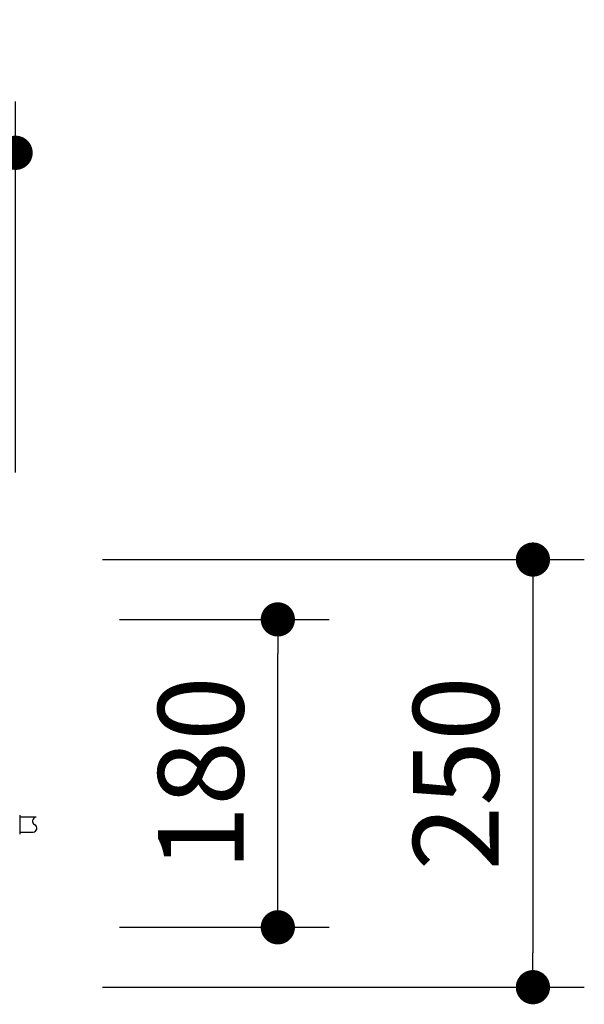
# Model space of a CAD drawing. Extents: x 36702 to 70342, y -1176 to 23021.
# Drawn here: x 51742 to 52566, y 6686 to 8125 of the extents above; entities that cross this region are included whole.
import ezdxf

# ---------------------------------------------------------------- set-up
doc = ezdxf.new("R2010")
doc.units = 0
doc.header["$LTSCALE"] = 50
doc.header["$MEASUREMENT"] = 0
doc.layers.get('Defpoints').update_dxf_attribs({"linetype": 'CONTINUOUS'})
doc.layers.add('_1-1_BUHIN', color=7, linetype='CONTINUOUS')
doc.layers.add('寸法線', color=2, linetype='CONTINUOUS', lineweight=9)
doc.layers.add('躯体', color=8, linetype='CONTINUOUS', lineweight=13)
doc.styles.get("Standard").update_dxf_attribs({"font": 'txt', "bigfont": 'bigfont.shx'})
doc.dimstyles.new('寸法1', dxfattribs={"dimscale": 50, "dimtxt": 2.5, "dimasz": 1, "dimexe": 1.5, "dimexo": 2.54, "dimgap": 1, "dimtad": 1, "dimdec": 0, "dimzin": 0, "dimdsep": 46, "dimtxsty": 'STANDARD', "dimblk": 'DOT', "dimcen": 0.09, "dimadec": 0, "dimazin": 0, "dimtfac": 1, "dimtdec": 0, "dimtmove": 0, "dimatfit": 2, "dimldrblk": 'OPEN30', "dimfxl": 1, "dimtvp": 1, "dimtolj": 1, "dimtzin": 0, "dimarcsym": 0})

# ---------------------------------------------------------------- blocks, each defined once
blk = doc.blocks.new('_Dot')
at = {"layer": '躯体', "color": 0, "linetype": 'Continuous', "lineweight": -2}
blk.add_line((-0.5, 0), (-1, 0), dxfattribs=at)
at = {"layer": '躯体', "color": 0, "linetype": 'Continuous', "const_width": 0.5}
blk.add_lwpolyline([(-0.25, 0, 1), (0.25, 0, 1)], format="xyb", close=True, dxfattribs=at)
blk = doc.blocks.new('*D376')
at = {"layer": 'Defpoints', "color": 0, "linetype": 'Continuous'}
for p in [(51735.9, 7930.8), (50985.9, 7336.3), (51735.9, 7336.3)]:
    blk.add_point(p, dxfattribs=at)
at = {"layer": '寸法線', "color": 0, "lineweight": -2}
for p, q in [((50985.9, 7463.3), (50985.9, 8005.8)), ((51735.9, 7463.3), (51735.9, 8005.8)), ((51035.9, 7930.8), (51685.9, 7930.8))]:
    blk.add_line(p, q, dxfattribs=at)
at = {"layer": '寸法線', "color": 0, "linetype": 'ByBlock', "lineweight": -2, "xscale": 50, "yscale": 50, "zscale": 50, "rotation": 180}
blk.add_blockref('_Dot', (50985.9, 7930.8), dxfattribs=at)
at = {"layer": '寸法線', "color": 0, "linetype": 'ByBlock', "lineweight": -2, "xscale": 50, "yscale": 50, "zscale": 50}
blk.add_blockref('_Dot', (51735.9, 7930.8), dxfattribs=at)
at = {"layer": '寸法線', "color": 0, "linetype": 'Continuous', "insert": (51360.9, 8043.3), "char_height": 125, "attachment_point": 5}
blk.add_mtext('\\A1;300', dxfattribs=at)
blk = doc.blocks.new('_Open30')
at = {"layer": '躯体', "color": 0, "linetype": 'Continuous', "lineweight": -2}
for p, q in [((-1, 0.268), (0, 0)), ((0, 0), (-1, -0.268)), ((0, 0), (-1, 0))]:
    blk.add_line(p, q, dxfattribs=at)
blk = doc.blocks.new('*D378')
at = {"layer": 'Defpoints', "color": 0, "linetype": 'Continuous'}
for p in [(51735.9, 7336.3), (51735.9, 6711.3), (52491.5, 6711.3)]:
    blk.add_point(p, dxfattribs=at)
at = {"layer": '寸法線', "color": 0, "lineweight": -2}
for p, q in [((51862.9, 7336.3), (52566.5, 7336.3)), ((52491.5, 7286.3), (52491.5, 6761.3)), ((51862.9, 6711.3), (52566.5, 6711.3))]:
    blk.add_line(p, q, dxfattribs=at)
at = {"layer": '寸法線', "color": 0, "linetype": 'ByBlock', "lineweight": -2, "xscale": 50, "yscale": 50, "zscale": 50}
for p, rotation in [((52491.5, 7336.3), 90), ((52491.5, 6711.3), 270)]:
    blk.add_blockref('_Dot', p, dxfattribs=dict(at, rotation=rotation))
at = {"layer": '寸法線', "color": 0, "linetype": 'Continuous', "insert": (52379, 7023.8), "char_height": 125, "attachment_point": 5, "rotation": 90}
blk.add_mtext('\\A1;250', dxfattribs=at)
blk = doc.blocks.new('*D379')
at = {"layer": 'Defpoints', "color": 0, "linetype": 'Continuous'}
for p in [(51760.9, 7248.8), (52118.9, 7248.8), (51760.9, 6798.8)]:
    blk.add_point(p, dxfattribs=at)
at = {"layer": '寸法線', "color": 0, "lineweight": -2}
for p, q in [((51887.9, 7248.8), (52193.9, 7248.8)), ((52118.9, 6848.8), (52118.9, 7198.8)), ((51887.9, 6798.8), (52193.9, 6798.8))]:
    blk.add_line(p, q, dxfattribs=at)
at = {"layer": '寸法線', "color": 0, "linetype": 'ByBlock', "lineweight": -2, "xscale": 50, "yscale": 50, "zscale": 50}
for p, rotation in [((52118.9, 7248.8), 90), ((52118.9, 6798.8), 270)]:
    blk.add_blockref('_Dot', p, dxfattribs=dict(at, rotation=rotation))
at = {"layer": '寸法線', "color": 0, "linetype": 'Continuous', "insert": (52006.4, 7023.8), "char_height": 125, "attachment_point": 5, "rotation": 90}
blk.add_mtext('\\A1;180', dxfattribs=at)

msp = doc.modelspace()

# ---------------------------------------------------------------- linework, layer by layer
at = {"layer": '_1-1_BUHIN', "color": 4, "linetype": 'Continuous'}
for p, q in [((51741.9, 6962.6), (51741.9, 6935)), ((51766.1, 6959.8), (51741.9, 6959.8)), ((51741.9, 6937.8), (51761.5, 6937.8))]:
    msp.add_line(p, q, dxfattribs=at)
for centre, start, end in [((51766.5, 6953.9), 94.1426, 242.2823), ((51761.1, 6943.6), 274.1426, 62.2823)]:
    msp.add_arc(centre, 5.84, start, end, dxfattribs=at)

# ---------------------------------------------------------------- dimensions: what is measured, and where the dimension line sits
at = {"layer": '寸法線'}
dim = msp.add_linear_dim(base=(51735.9, 7930.8), p1=(50985.9, 7336.3), p2=(51735.9, 7336.3), dimstyle='寸法1', override={"dimlfac": 0.4, "dimtxsty": 'STANDARD', "dimldrblk": 'Open30'}, dxfattribs=at)
dim.commit()
dim.dimension.update_dxf_attribs({"geometry": '*D376', "text_midpoint": (51360.9, 8043.3)})
for base, p1, p2, picture, middle in [((52491.5, 6711.3), (51735.9, 7336.3), (51735.9, 6711.3), '*D378', (52379, 7023.8)), ((52118.9, 7248.8), (51760.9, 6798.8), (51760.9, 7248.8), '*D379', (52006.4, 7023.8))]:
    dim = msp.add_linear_dim(base=base, p1=p1, p2=p2, angle=90, dimstyle='寸法1', override={"dimlfac": 0.4, "dimtxsty": 'STANDARD', "dimldrblk": 'Open30'}, dxfattribs=at)
    dim.commit()
    dim.dimension.update_dxf_attribs({"geometry": picture, "text_midpoint": middle})

doc.saveas('drawing.dxf')
